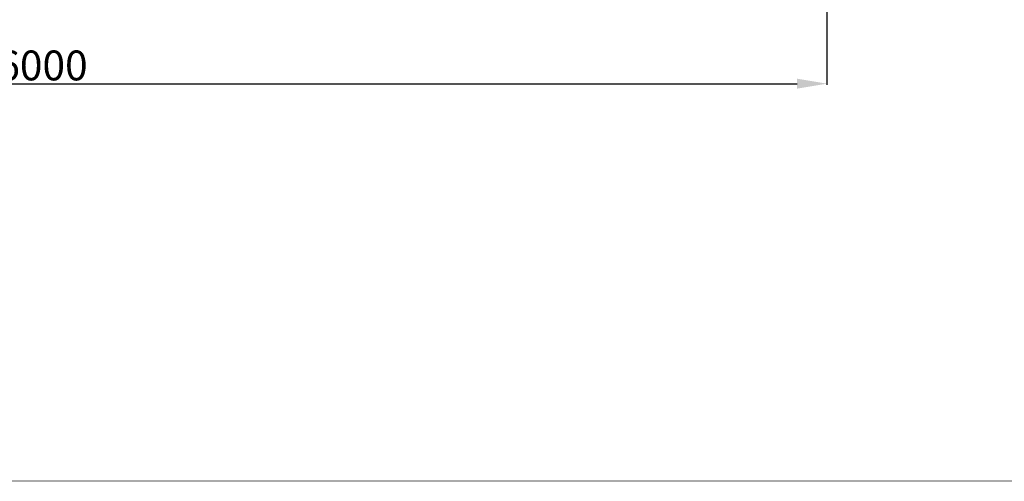
# Model space of a CAD drawing. Units: millimetres. Extents: x -16909 to 16104, y -22512 to 23543.
# Drawn here: x -490 to 9408, y -20262 to -15624 of the extents above; entities that cross this region are included whole.
import ezdxf

# ---------------------------------------------------------------- set-up
doc = ezdxf.new("R2010")
doc.units = ezdxf.units.MM
doc.layers.add('InterSystem - drawing', color=7, linetype='Continuous')
doc.layers.add('InterSystem-description', color=7, linetype='Continuous', lineweight=13)
doc.styles.add('arial', font='arial.ttf')
doc.dimstyles.new('IS_1-150(mm)', dxfattribs={"dimtxt": 300, "dimasz": 300, "dimexe": 10, "dimexo": 50, "dimgap": 30, "dimtad": 1, "dimdec": 0, "dimrnd": 0.5, "dimzin": 0, "dimtxsty": 'arial', "dimcen": 200, "dimclrd": 256, "dimclre": 256, "dimclrt": 256, "dimadec": 1, "dimazin": 0, "dimtfac": 1, "dimtdec": 0, "dimtmove": 0, "dimatfit": 3, "dimfxl": 0, "dimtolj": 1, "dimtzin": 0, "dimlwd": -1, "dimlwe": -1, "dimarcsym": 0})

# ---------------------------------------------------------------- blocks, each defined once
blk = doc.blocks.new('layout_A3')
at = {"layer": 'InterSystem-description'}
blk.add_lwpolyline([(9495.6, -13851.5), (-4.4, -13850), (0, 0), (9500, -1.5)], close=True, dxfattribs=at)
blk = doc.blocks.new('*D6')
at = {"transparency": 16777216}
for p, q in [((-8374.7, -14756.4), (-8374.7, -16276.9)), ((7625.3, -14756.4), (7625.3, -16276.9)), ((-8074.7, -16266.9), (7325.3, -16266.9))]:
    blk.add_line(p, q, dxfattribs=at)
for points in [[(-8074.7, -16216.9), (-8074.7, -16316.9), (-8374.7, -16266.9)], [(7325.3, -16216.9), (7325.3, -16316.9), (7625.3, -16266.9)]]:
    blk.add_solid(points, dxfattribs=at)
at = {"layer": 'Defpoints', "color": 0, "transparency": 16777216}
for p in [(-8374.7, -14706.4), (7625.3, -14706.4), (7625.3, -16266.9)]:
    blk.add_point(p, dxfattribs=at)
at = {"transparency": 16777216, "insert": (-374.7, -16083.7), "char_height": 300, "attachment_point": 5, "style": 'arial'}
blk.add_mtext('\\A1;16000', dxfattribs=at)

msp = doc.modelspace()

# ---------------------------------------------------------------- block references
at = {"layer": 'InterSystem - drawing', "xscale": 3, "yscale": 3, "zscale": 3}
msp.add_blockref('layout_A3', (-14646, 21292.8), dxfattribs=at)

# ---------------------------------------------------------------- dimensions: what is measured, and where the dimension line sits
dim = msp.add_linear_dim(base=(7625.3, -16266.9), p1=(-8374.7, -14706.4), p2=(7625.3, -14706.4), dimstyle='IS_1-150(mm)')
dim.commit()
dim.dimension.update_dxf_attribs({"geometry": '*D6', "text_midpoint": (-374.7, -16083.7)})

doc.saveas('drawing.dxf')
